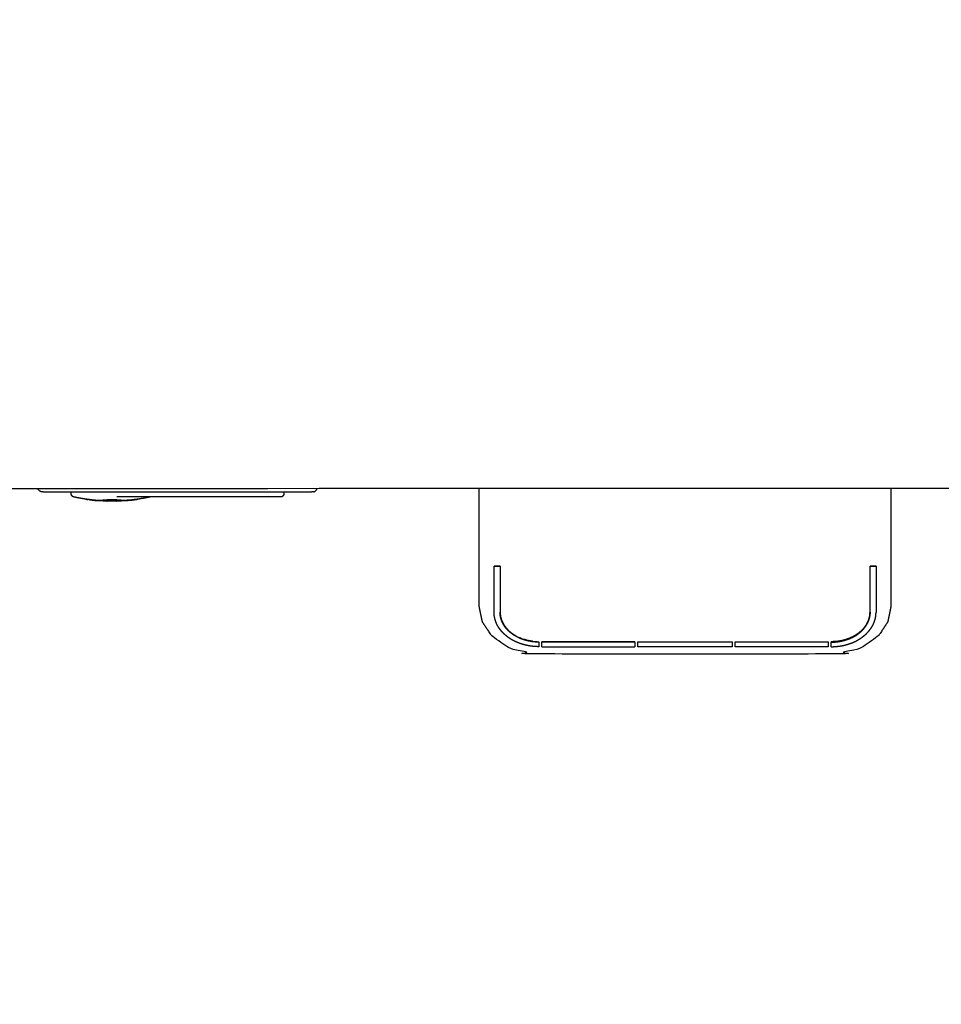
# Model space of a CAD drawing. Units: millimetres. Extents: x 1718 to 3343, y 69 to 1452.
# Drawn here: x 2885 to 3040, y 69 to 234 of the extents above; entities that cross this region are included whole.
import ezdxf

# ---------------------------------------------------------------- set-up
doc = ezdxf.new("R2010")
doc.units = ezdxf.units.MM
doc.layers.add('Make2D$可见线$曲线', color=7, linetype='Continuous', true_color=0x000000)

msp = doc.modelspace()

# ---------------------------------------------------------------- linework, layer by layer
at = {"layer": 'Make2D$可见线$曲线', "color": 18, "lineweight": -3, "true_color": 0x000000}
for points, knots in [([(3131.06, 723.02), (3131.06, 723.02), (3131.06, 723.02), (3131.06, 453.02), (3131.06, 183.02), (3130.86, 182.36), (3130.66, 181.7), (3130.36, 180.13), (3130.07, 178.55), (3129.67, 177.07), (3129.27, 175.59), (3128.78, 174.21), (3128.28, 172.83), (3127.69, 171.55), (3127.1, 170.27), (3126.41, 169.08), (3125.72, 167.9), (3124.93, 166.81), (3124.14, 165.73), (3123.25, 164.74), (3122.36, 163.75), (3121.37, 162.87), (3120.39, 161.98), (3119.3, 161.19), (3118.22, 160.4), (3117.03, 159.71), (3115.85, 159.02), (3114.57, 158.42), (3113.28, 157.83), (3111.9, 157.34), (3110.52, 156.84), (3109.05, 156.44), (3107.57, 156.05), (3105.99, 155.75), (3104.41, 155.45), (3102.74, 155.25), (3101.06, 155.05), (2531.06, 155.06), (1961.06, 155.06), (1959.38, 155.26), (1957.71, 155.45), (1956.13, 155.75), (1954.55, 156.05), (1953.07, 156.45), (1951.59, 156.84), (1950.21, 157.34), (1948.83, 157.83), (1947.55, 158.42), (1946.27, 159.02), (1945.09, 159.71), (1943.9, 160.4), (1942.82, 161.19), (1941.73, 161.98), (1940.75, 162.87), (1939.76, 163.76), (1938.87, 164.74), (1937.98, 165.73), (1937.19, 166.82), (1936.4, 167.9), (1935.71, 169.08), (1935.02, 170.27), (1934.43, 171.55), (1933.83, 172.83), (1933.34, 174.21), (1932.84, 175.59), (1932.45, 177.07), (1932.05, 178.55), (1931.76, 180.13), (1931.46, 181.7), (1931.26, 183.38), (1931.06, 185.06), (1931.06, 455.06), (1931.06, 725.06), (1931.26, 726.73), (1931.46, 728.41), (1931.76, 729.98), (1932.05, 731.56), (1932.45, 733.04), (1932.85, 734.52), (1933.34, 735.9), (1933.83, 737.28), (1934.43, 738.56), (1935.02, 739.85), (1935.71, 741.03), (1936.4, 742.21), (1937.19, 743.3), (1937.98, 744.38), (1938.87, 745.37), (1939.76, 746.36), (1940.75, 747.24), (1941.73, 748.13), (1942.82, 748.92), (1943.9, 749.71), (1945.09, 750.4), (1946.27, 751.1), (1947.55, 751.69), (1948.83, 752.28), (1950.22, 752.78), (1951.6, 753.27), (1953.07, 753.67), (1954.55, 754.06), (1956.13, 754.36), (1957.71, 754.66)], [52.999997, 52.999997, 52.999997, 53, 53, 54, 54, 55, 55, 56, 56, 57, 57, 58, 58, 59, 59, 60, 60, 61, 61, 62, 62, 63, 63, 64, 64, 65, 65, 66, 66, 67, 67, 68, 68, 69, 69, 70, 70, 71, 71, 72, 72, 73, 73, 74, 74, 75, 75, 76, 76, 77, 77, 78, 78, 79, 79, 80, 80, 81, 81, 82, 82, 83, 83, 84, 84, 85, 85, 86, 86, 87, 87, 88, 88, 89, 89, 90, 90, 91, 91, 92, 92, 93, 93, 94, 94, 95, 95, 96, 96, 97, 97, 98, 98, 99, 99, 100, 100, 101, 101, 102, 102, 103, 103, 103]), ([(2888.8, 154.49), (2888.66, 154.56), (2888.52, 154.63), (2888.41, 154.74), (2888.3, 154.85), (2888.25, 154.95), (2888.19, 155.05)], [0, 0, 0, 1, 1, 2, 2, 2.748995, 2.748995, 2.748995]), ([(2934.41, 154.49), (2934.55, 154.56), (2934.69, 154.63), (2934.8, 154.74), (2934.91, 154.85), (2934.97, 154.95), (2935.02, 155.06)], [0, 0, 0, 1, 1, 2, 2, 2.750421, 2.750421, 2.750421]), ([(2962.15, 135.33), (2962.15, 139.17), (2962.15, 143.02), (2962.15, 144.33), (2962.15, 145.64), (2962.15, 147.11), (2962.15, 148.58), (2962.15, 150.14), (2962.15, 151.7), (2962.15, 153.38), (2962.15, 155.05)], [44, 44, 44, 45, 45, 46, 46, 47, 47, 48, 48, 48.068403, 48.068403, 48.068403]), ([(3031.15, 155.05), (3031.15, 153.38), (3031.15, 151.7), (3031.15, 150.14), (3031.15, 148.58), (3031.15, 147.11), (3031.15, 145.64), (3031.15, 144.33), (3031.15, 143.02), (3031.15, 139.17), (3031.15, 135.33)], [60.931595, 60.931595, 60.931595, 61, 61, 62, 62, 63, 63, 64, 64, 65, 65, 65]), ([(2922.61, 154.44), (2911.61, 154.44), (2900.61, 154.44), (2899.48, 154.44), (2898.36, 154.44), (2897.28, 154.44), (2896.21, 154.44), (2895.21, 154.44), (2894.22, 154.44), (2893.35, 154.44), (2892.47, 154.44), (2891.76, 154.44), (2891.04, 154.44), (2890.51, 154.44), (2889.98, 154.44), (2889.65, 154.44), (2889.33, 154.44), (2889.18, 154.46), (2889.03, 154.49), (2888.91, 154.49), (2888.8, 154.49)], [114, 114, 114, 115, 115, 116, 116, 117, 117, 118, 118, 119, 119, 120, 120, 121, 121, 122, 122, 123, 123, 124, 124, 124]), ([(2894.13, 153.66), (2894.07, 153.69), (2894.02, 153.72), (2893.96, 153.78), (2893.9, 153.83), (2893.86, 153.91), (2893.82, 153.98), (2893.81, 154.06), (2893.79, 154.14), (2893.79, 154.29), (2893.79, 154.44)], [0, 0, 0, 1, 1, 2, 2, 3, 3, 4, 4, 4.375239, 4.375239, 4.375239]), ([(2896.24, 153.27), (2895.71, 153.36), (2895.18, 153.44), (2894.66, 153.55), (2894.13, 153.66)], [0, 0, 0, 1, 1, 2, 2, 2]), ([(2923.93, 153.64), (2923.93, 153.64), (2923.93, 153.64), (2923.27, 153.64), (2922.61, 153.64), (2912.02, 153.64), (2901.44, 153.64)], [63.999725, 63.999725, 63.999725, 64, 64, 65, 65, 66, 66, 66]), ([(2907.01, 153.64), (2906.5, 153.54), (2905.98, 153.43), (2905.47, 153.35), (2904.95, 153.26)], [-1, -1, -1, 0, 0, 1, 1, 1]), ([(2934.41, 154.49), (2934.3, 154.49), (2934.19, 154.49), (2934.04, 154.46), (2933.89, 154.44), (2933.56, 154.44), (2933.23, 154.44), (2932.7, 154.44), (2932.17, 154.44), (2931.45, 154.44), (2930.74, 154.44), (2929.87, 154.44), (2929, 154.44), (2928, 154.44), (2927.01, 154.44), (2925.93, 154.44), (2924.85, 154.44), (2923.73, 154.44), (2922.61, 154.44)], [221, 221, 221, 222, 222, 223, 223, 224, 224, 225, 225, 226, 226, 227, 227, 228, 228, 229, 229, 230, 230, 230]), ([(2929.42, 154.44), (2929.42, 154.29), (2929.42, 154.14), (2929.41, 154.06), (2929.39, 153.99), (2929.36, 153.92), (2929.32, 153.85), (2929.27, 153.79), (2929.21, 153.74), (2929.14, 153.7), (2929.08, 153.66), (2929, 153.65), (2928.92, 153.64), (2928.78, 153.64), (2928.65, 153.64), (2928.38, 153.64), (2928.11, 153.64), (2927.72, 153.64), (2927.33, 153.64), (2926.83, 153.64), (2926.34, 153.64), (2925.76, 153.64), (2925.19, 153.64), (2924.56, 153.64), (2923.93, 153.64)], [14.624888, 14.624888, 14.624888, 15, 15, 16, 16, 17, 17, 18, 18, 19, 19, 20, 20, 21, 21, 22, 22, 23, 23, 24, 24, 25, 25, 26, 26, 26]), ([(2896.8, 153.2), (2897.05, 153.16), (2897.3, 153.13), (2896.77, 153.2), (2896.24, 153.27), (2896.43, 153.24), (2896.62, 153.22)], [-0.999554, -0.999554, -0.999554, 0, 0, 1, 1, 1.671374, 1.671374, 1.671374]), ([(2897.3, 153.13), (2897.71, 153.1), (2898.11, 153.07), (2898.52, 153.07), (2898.92, 153.07), (2899.33, 153.1), (2899.73, 153.13), (2899.82, 153.14), (2899.9, 153.14), (2899.82, 153.13), (2899.73, 153.12)], [0, 0, 0, 1, 1, 2, 2, 3, 3, 4, 4, 5, 5, 5]), ([(2897.64, 153.09), (2897.81, 153.07), (2897.97, 153.05), (2898.14, 153.04), (2898.31, 153.03)], [-1, -1, -1, 0, 0, 0.99742, 0.99742, 0.99742]), ([(2899.12, 153), (2899.48, 152.98), (2899.84, 152.96), (2899.51, 152.98), (2899.18, 153)], [-0.469276, -0.469276, -0.469276, 0, 0, 0.785615, 0.785615, 0.785615]), ([(2899.9, 153.14), (2900.01, 153.15), (2900.12, 153.16), (2900.05, 153.15), (2899.98, 153.14), (2899.94, 153.14), (2899.9, 153.14)], [0, 0, 0, 1, 1, 2, 2, 3, 3, 3]), ([(2900.85, 153.16), (2900.73, 153.16), (2900.61, 153.16), (2900.48, 153.16), (2900.36, 153.16), (2900.32, 153.16), (2900.28, 153.15), (2900.2, 153.15), (2900.12, 153.16)], [0, 0, 0, 1, 1, 2, 2, 3, 3, 4, 4, 4]), ([(2900.36, 153.16), (2900.48, 153.16), (2900.61, 153.17), (2900.73, 153.16), (2900.85, 153.16)], [0, 0, 0, 1, 1, 2, 2, 2]), ([(2901.1, 153.16), (2900.98, 153.16), (2900.85, 153.16), (2900.9, 153.16), (2900.94, 153.15), (2901.02, 153.15), (2901.1, 153.16)], [0, 0, 0, 1, 1, 2, 2, 3, 3, 3]), ([(2901.31, 153.14), (2901.2, 153.15), (2901.1, 153.16), (2901.17, 153.15), (2901.24, 153.14), (2901.27, 153.14), (2901.31, 153.14), (2901.39, 153.13), (2901.48, 153.12)], [0, 0, 0, 1, 1, 2, 2, 3, 3, 4, 4, 4]), ([(2903.91, 153.13), (2903.51, 153.1), (2903.1, 153.07), (2902.7, 153.07), (2902.29, 153.07), (2901.88, 153.1), (2901.48, 153.13), (2901.39, 153.14), (2901.31, 153.14)], [0, 0, 0, 1, 1, 2, 2, 3, 3, 4, 4, 4]), ([(2902.04, 153), (2901.71, 152.98), (2901.37, 152.96), (2901.73, 152.98), (2902.09, 153)], [1.211761, 1.211761, 1.211761, 2, 2, 2.47145, 2.47145, 2.47145]), ([(2903.39, 153.08), (2903.46, 153.08), (2903.53, 153.09), (2903.53, 153.09), (2903.53, 153.09)], [2.7695568, 2.7695568, 2.7695568, 3, 3, 3.000001, 3.000001, 3.000001]), ([(2904.6, 153.22), (2904.78, 153.24), (2904.95, 153.26), (2904.43, 153.2), (2903.91, 153.13), (2904.16, 153.16), (2904.41, 153.2), (2904.41, 153.2), (2904.41, 153.2)], [-0.652222, -0.652222, -0.652222, 0, 0, 1, 1, 2, 2, 2.000857, 2.000857, 2.000857]), ([(2964.65, 134.3), (2964.65, 138.14), (2964.65, 141.99), (2964.65, 142.02), (2964.65, 142.05)], [-1, -1, -1, 0, 0, 1, 1, 1]), ([(2965.65, 142.05), (2965.65, 142.02), (2965.65, 141.99), (2965.65, 138.14), (2965.65, 134.3)], [1, 1, 1, 2, 2, 3, 3, 3]), ([(3027.65, 134.3), (3027.65, 136.22), (3027.65, 138.14), (3027.65, 140.07), (3027.65, 141.99), (3027.65, 142.02), (3027.65, 142.05)], [-1, -1, -1, 0, 0, 1, 1, 2, 2, 2]), ([(3028.65, 142.05), (3028.65, 142.02), (3028.65, 141.99), (3028.65, 140.07), (3028.65, 138.14), (3028.65, 136.22), (3028.65, 134.3)], [2, 2, 2, 3, 3, 4, 4, 5, 5, 5]), ([(3031.15, 135.33), (3030.91, 134.14), (3030.66, 132.96), (3030.63, 132.82), (3030.59, 132.68), (3029.89, 131.62), (3029.18, 130.56), (3029.1, 130.47), (3029.01, 130.39), (3027.94, 129.56), (3026.86, 128.74), (3025.51, 128.21), (3024.15, 127.68), (3022.65, 127.5), (3021.15, 127.32), (2996.65, 127.32), (2972.15, 127.32), (2970.65, 127.5), (2969.15, 127.68), (2967.8, 128.21), (2966.44, 128.74), (2965.37, 129.56), (2964.29, 130.39), (2964.21, 130.47), (2964.12, 130.56), (2963.42, 131.62), (2962.71, 132.68), (2962.68, 132.82), (2962.64, 132.96), (2962.4, 134.14), (2962.15, 135.33)], [0, 0, 0, 1, 1, 2, 2, 3, 3, 4, 4, 5, 5, 6, 6, 7, 7, 8, 8, 9, 9, 10, 10, 11, 11, 12, 12, 13, 13, 14, 14, 15, 15, 15]), ([(2972.15, 128.55), (2971.82, 128.57), (2971.48, 128.58), (2971.13, 128.62), (2970.79, 128.65), (2970.44, 128.72), (2970.09, 128.78), (2969.74, 128.87), (2969.39, 128.96), (2969.05, 129.08), (2968.71, 129.2), (2968.38, 129.34), (2968.05, 129.49), (2967.74, 129.66), (2967.43, 129.84), (2967.14, 130.04), (2966.86, 130.24), (2966.6, 130.46), (2966.34, 130.68), (2966.11, 130.92), (2965.88, 131.16), (2965.69, 131.41), (2965.5, 131.66), (2965.34, 131.92), (2965.18, 132.18), (2965.06, 132.45), (2964.94, 132.72), (2964.86, 132.98), (2964.78, 133.25), (2964.73, 133.52), (2964.68, 133.78), (2964.67, 134.04), (2964.65, 134.3)], [0, 0, 0, 1, 1, 2, 2, 3, 3, 4, 4, 5, 5, 6, 6, 7, 7, 8, 8, 9, 9, 10, 10, 11, 11, 12, 12, 13, 13, 14, 14, 15, 15, 16, 16, 16]), ([(2965.65, 134.36), (2965.67, 134.14), (2965.68, 133.91), (2965.72, 133.68), (2965.77, 133.45), (2965.84, 133.22), (2965.91, 132.99), (2966.01, 132.76), (2966.12, 132.53), (2966.25, 132.3), (2966.38, 132.07), (2966.55, 131.86), (2966.71, 131.64), (2966.91, 131.43), (2967.11, 131.22), (2967.33, 131.03), (2967.56, 130.85), (2967.81, 130.67), (2968.06, 130.5), (2968.33, 130.35), (2968.6, 130.2), (2968.88, 130.07), (2969.17, 129.94), (2969.47, 129.84), (2969.76, 129.73), (2970.06, 129.65), (2970.36, 129.58), (2970.67, 129.52), (2970.97, 129.47), (2971.27, 129.43), (2971.57, 129.4), (2971.86, 129.39), (2972.15, 129.38)], [-15, -15, -15, -14, -14, -13, -13, -12, -12, -11, -11, -10, -10, -9, -9, -8, -8, -7, -7, -6, -6, -5, -5, -4, -4, -3, -3, -2, -2, -1, -1, 0, 0, 1, 1, 1]), ([(2972.15, 129.32), (2971.86, 129.33), (2971.57, 129.34), (2971.27, 129.37), (2970.97, 129.4), (2970.67, 129.46), (2970.36, 129.51), (2970.06, 129.59), (2969.76, 129.67), (2969.47, 129.78), (2969.17, 129.88), (2968.88, 130.01), (2968.6, 130.14), (2968.33, 130.29), (2968.06, 130.44), (2967.81, 130.61), (2967.56, 130.78), (2967.33, 130.97), (2967.11, 131.16), (2966.91, 131.37), (2966.71, 131.57), (2966.55, 131.79), (2966.38, 132.01), (2966.25, 132.24), (2966.12, 132.46), (2966.01, 132.69), (2965.91, 132.93), (2965.84, 133.16), (2965.77, 133.39), (2965.72, 133.62), (2965.68, 133.85), (2965.67, 134.07), (2965.65, 134.3)], [0, 0, 0, 1, 1, 2, 2, 3, 3, 4, 4, 5, 5, 6, 6, 7, 7, 8, 8, 9, 9, 10, 10, 11, 11, 12, 12, 13, 13, 14, 14, 15, 15, 16, 16, 16]), ([(3027.65, 134.36), (3027.64, 134.14), (3027.63, 133.92), (3027.59, 133.69), (3027.54, 133.46), (3027.47, 133.22), (3027.4, 132.99), (3027.3, 132.76), (3027.2, 132.53), (3027.06, 132.3), (3026.93, 132.08), (3026.76, 131.86), (3026.59, 131.64), (3026.4, 131.43), (3026.2, 131.22), (3025.97, 131.03), (3025.75, 130.84), (3025.5, 130.67), (3025.25, 130.5), (3024.98, 130.35), (3024.71, 130.19), (3024.42, 130.07), (3024.14, 129.94), (3023.84, 129.84), (3023.55, 129.73), (3023.24, 129.65), (3022.94, 129.58), (3022.64, 129.52), (3022.34, 129.47), (3022.04, 129.43), (3021.74, 129.4), (3021.45, 129.39), (3021.15, 129.38)], [-15, -15, -15, -14, -14, -13, -13, -12, -12, -11, -11, -10, -10, -9, -9, -8, -8, -7, -7, -6, -6, -5, -5, -4, -4, -3, -3, -2, -2, -1, -1, 0, 0, 1, 1, 1]), ([(3021.15, 128.55), (3021.49, 128.56), (3021.83, 128.58), (3022.17, 128.61), (3022.52, 128.65), (3022.87, 128.71), (3023.22, 128.77), (3023.57, 128.87), (3023.91, 128.96), (3024.26, 129.08), (3024.6, 129.19), (3024.93, 129.34), (3025.26, 129.49), (3025.57, 129.66), (3025.88, 129.84), (3026.17, 130.04), (3026.46, 130.24), (3026.72, 130.46), (3026.98, 130.68), (3027.2, 130.92), (3027.43, 131.15), (3027.62, 131.41), (3027.82, 131.66), (3027.97, 131.92), (3028.13, 132.18), (3028.25, 132.45), (3028.36, 132.72), (3028.45, 132.98), (3028.53, 133.25), (3028.58, 133.52), (3028.62, 133.78), (3028.64, 134.04), (3028.65, 134.3)], [0, 0, 0, 1, 1, 2, 2, 3, 3, 4, 4, 5, 5, 6, 6, 7, 7, 8, 8, 9, 9, 10, 10, 11, 11, 12, 12, 13, 13, 14, 14, 15, 15, 16, 16, 16]), ([(3021.15, 129.32), (3021.45, 129.33), (3021.74, 129.34), (3022.04, 129.37), (3022.34, 129.4), (3022.64, 129.46), (3022.94, 129.51), (3023.24, 129.59), (3023.55, 129.67), (3023.84, 129.77), (3024.14, 129.88), (3024.42, 130), (3024.71, 130.13), (3024.98, 130.28), (3025.25, 130.43), (3025.5, 130.6), (3025.75, 130.78), (3025.97, 130.97), (3026.2, 131.16), (3026.4, 131.37), (3026.59, 131.57), (3026.76, 131.79), (3026.93, 132.01), (3027.06, 132.24), (3027.2, 132.47), (3027.3, 132.7), (3027.4, 132.93), (3027.47, 133.16), (3027.54, 133.39), (3027.59, 133.62), (3027.63, 133.85), (3027.64, 134.07), (3027.65, 134.3)], [0, 0, 0, 1, 1, 2, 2, 3, 3, 4, 4, 5, 5, 6, 6, 7, 7, 8, 8, 9, 9, 10, 10, 11, 11, 12, 12, 13, 13, 14, 14, 15, 15, 16, 16, 16]), ([(2972.15, 129.38), (2972.15, 129.35), (2972.15, 129.32), (2972.15, 128.94), (2972.15, 128.55)], [1, 1, 1, 2, 2, 3, 3, 3]), ([(2972.65, 128.55), (2972.65, 128.94), (2972.65, 129.32), (2972.65, 129.35), (2972.65, 129.38)], [-1, -1, -1, 0, 0, 1, 1, 1]), ([(2988.24, 129.38), (2988.24, 129.35), (2988.24, 129.32), (2988.24, 128.94), (2988.24, 128.55)], [1, 1, 1, 2, 2, 3, 3, 3]), ([(2988.74, 128.55), (2988.74, 128.94), (2988.74, 129.32), (2988.74, 129.35), (2988.74, 129.38)], [-1, -1, -1, 0, 0, 1, 1, 1]), ([(3004.57, 129.38), (3004.57, 129.35), (3004.57, 129.32), (3004.57, 128.94), (3004.57, 128.55)], [2, 2, 2, 3, 3, 4, 4, 4]), ([(3005.07, 128.55), (3005.07, 128.94), (3005.07, 129.32), (3005.07, 129.35), (3005.07, 129.38)], [-1, -1, -1, 0, 0, 1, 1, 1]), ([(3020.65, 129.38), (3020.65, 129.35), (3020.65, 129.32), (3020.65, 128.94), (3020.65, 128.55)], [2, 2, 2, 3, 3, 4, 4, 4]), ([(3021.15, 128.55), (3021.15, 128.94), (3021.15, 129.32), (3021.15, 129.35), (3021.15, 129.38)], [-1, -1, -1, 0, 0, 1, 1, 1])]:
    msp.add_open_spline(points, degree=2, knots=knots, dxfattribs=at)
for points in [[(2916.54, 153.66), (2916.54, 153.66), (2916.54, 153.66)], [(2896.8, 153.19), (2896.71, 153.2), (2896.62, 153.22)], [(2897.3, 153.12), (2897.05, 153.15), (2896.8, 153.19)], [(2897.64, 153.09), (2897.47, 153.1), (2897.3, 153.12)], [(2897.3, 153.12), (2897.67, 153.09), (2898.03, 153.06)], [(2898.11, 153.06), (2897.71, 153.09), (2897.3, 153.12)], [(2897.87, 153.08), (2897.92, 153.07), (2897.98, 153.07)], [(2897.9, 153.08), (2897.94, 153.07), (2897.98, 153.07)], [(2898.03, 153.06), (2898, 153.07), (2897.98, 153.07)], [(2897.99, 153.07), (2898.02, 153.07), (2898.05, 153.06)], [(2898.68, 153.06), (2898.36, 153.06), (2898.03, 153.06)], [(2898.52, 153.05), (2898.31, 153.06), (2898.11, 153.06)], [(2898.9, 153), (2898.61, 153.01), (2898.31, 153.03)], [(2898.31, 153.03), (2898.31, 153.03), (2898.31, 153.03)], [(2899.01, 152.99), (2898.66, 153.01), (2898.31, 153.03)], [(2898.92, 153.06), (2898.72, 153.06), (2898.52, 153.05)], [(2899.37, 153.09), (2899.03, 153.07), (2898.68, 153.06)], [(2899.53, 153), (2899.22, 153), (2898.9, 153)], [(2899.73, 153.12), (2899.33, 153.09), (2898.92, 153.06)], [(2899.34, 153), (2899.17, 153), (2899.01, 152.99)], [(2899.72, 153.01), (2899.53, 153), (2899.34, 153)], [(2899.73, 153.12), (2899.55, 153.1), (2899.37, 153.09)], [(2900.07, 153.03), (2899.8, 153.02), (2899.53, 153)], [(2899.86, 153.02), (2899.79, 153.01), (2899.72, 153.01)], [(2899.73, 153.12), (2899.85, 153.13), (2899.98, 153.14)], [(2899.73, 153.12), (2899.82, 153.13), (2899.91, 153.13)], [(2901.37, 152.96), (2900.61, 152.96), (2899.84, 152.96)], [(2900.12, 153.15), (2900.01, 153.14), (2899.91, 153.13)], [(2900.28, 153.15), (2900.13, 153.14), (2899.98, 153.14)], [(2900.37, 153.06), (2900.22, 153.05), (2900.07, 153.03)], [(2900.36, 153.16), (2900.24, 153.16), (2900.12, 153.16)], [(2900.36, 153.15), (2900.24, 153.15), (2900.12, 153.15)], [(2900.61, 153.16), (2900.48, 153.15), (2900.36, 153.15)], [(2900.37, 153.06), (2900.37, 153.06), (2900.37, 153.06)], [(2900.43, 153.06), (2900.4, 153.06), (2900.37, 153.06)], [(2900.52, 153.07), (2900.48, 153.07), (2900.43, 153.06)], [(2900.61, 153.07), (2900.56, 153.07), (2900.52, 153.07)], [(2900.61, 153.16), (2900.74, 153.15), (2900.88, 153.15)], [(2900.7, 153.07), (2900.65, 153.07), (2900.61, 153.07)], [(2900.78, 153.06), (2900.74, 153.07), (2900.7, 153.07)], [(2900.84, 153.06), (2900.81, 153.06), (2900.78, 153.06)], [(2900.84, 153.06), (2901.19, 153.03), (2901.53, 153.01)], [(2900.88, 153.15), (2901, 153.15), (2901.12, 153.14)], [(2901.24, 153.14), (2901.09, 153.14), (2900.94, 153.15)], [(2901.12, 153.14), (2901.22, 153.14), (2901.33, 153.13)], [(2901.48, 153.12), (2901.36, 153.13), (2901.24, 153.14)], [(2901.48, 153.12), (2901.4, 153.13), (2901.33, 153.13)], [(2901.6, 153.11), (2901.54, 153.11), (2901.48, 153.12)], [(2902.29, 153.06), (2901.88, 153.09), (2901.48, 153.12)], [(2902.22, 153), (2901.87, 153), (2901.53, 153.01)], [(2901.53, 153.01), (2901.7, 153), (2901.87, 153)], [(2902.34, 153.06), (2901.97, 153.08), (2901.6, 153.11)], [(2901.87, 153), (2902.05, 153), (2902.22, 153)], [(2902.9, 153.03), (2902.56, 153.01), (2902.22, 153)], [(2902.29, 153.06), (2902.49, 153.06), (2902.7, 153.05)], [(2902.7, 153.05), (2902.9, 153.06), (2903.1, 153.06)], [(2902.73, 153.05), (2902.72, 153.05), (2902.7, 153.05)], [(2903.09, 153.06), (2902.91, 153.06), (2902.73, 153.05)], [(2903.1, 153.06), (2903.51, 153.09), (2903.91, 153.12)], [(2903.53, 153.09), (2903.32, 153.07), (2903.1, 153.06)], [(2903.17, 153.06), (2903.2, 153.07), (2903.22, 153.07)], [(2903.27, 153.07), (2903.31, 153.07), (2903.34, 153.08)], [(2903.91, 153.12), (2903.72, 153.1), (2903.53, 153.09)], [(2904.5, 153.2), (2904.2, 153.16), (2903.91, 153.12)], [(2903.91, 153.12), (2904.16, 153.15), (2904.41, 153.19)], [(2904.41, 153.19), (2904.5, 153.2), (2904.59, 153.22)], [(2904.5, 153.2), (2904.55, 153.21), (2904.6, 153.22)], [(2965.65, 142.05), (2965.15, 142.05), (2964.65, 142.05)], [(2965.65, 141.99), (2965.15, 141.99), (2964.65, 141.99)], [(3028.65, 142.05), (3028.15, 142.05), (3027.65, 142.05)], [(3028.65, 141.99), (3028.15, 141.99), (3027.65, 141.99)], [(2965.71, 133.77), (2965.68, 134.07), (2965.65, 134.36)], [(3027.59, 133.73), (3027.62, 134.05), (3027.65, 134.36)], [(2965.87, 133.13), (2965.81, 133.34), (2965.75, 133.54)], [(2966.18, 132.43), (2966.09, 132.6), (2966.01, 132.76)], [(2966.63, 131.75), (2966.47, 131.97), (2966.32, 132.19)], [(3026.62, 131.67), (3026.82, 131.94), (3027.01, 132.22)], [(3027.11, 132.38), (3027.25, 132.67), (3027.39, 132.96)], [(3027.39, 132.96), (3027.48, 133.27), (3027.57, 133.59)], [(2967.18, 131.16), (2966.94, 131.41), (2966.7, 131.66)], [(2968.25, 130.4), (2968.14, 130.46), (2968.03, 130.52)], [(3026.11, 131.15), (3026.37, 131.41), (3026.62, 131.67)], [(2969.28, 129.9), (2969.12, 129.97), (2968.95, 130.04)], [(2970.32, 129.58), (2969.96, 129.69), (2969.61, 129.79)], [(2971.14, 129.45), (2970.73, 129.52), (2970.32, 129.58)], [(2971.34, 129.43), (2971.75, 129.41), (2972.15, 129.38)], [(2988.24, 129.38), (2980.44, 129.38), (2972.65, 129.38)], [(2988.24, 129.32), (2980.44, 129.32), (2972.65, 129.32)], [(2988.74, 129.38), (2996.65, 129.38), (3004.57, 129.38)], [(3004.57, 129.32), (2996.65, 129.32), (2988.74, 129.32)], [(3005.07, 129.38), (3012.86, 129.38), (3020.65, 129.38)], [(3020.65, 129.32), (3012.86, 129.32), (3005.07, 129.32)], [(3021.97, 129.43), (3021.56, 129.41), (3021.15, 129.38)], [(3022.98, 129.58), (3022.58, 129.52), (3022.17, 129.45)], [(3022.98, 129.58), (3023.36, 129.69), (3023.74, 129.8)], [(3023.95, 129.87), (3024.31, 130.02), (3024.67, 130.17)], [(3024.67, 130.17), (3024.68, 130.18), (3024.68, 130.18)], [(2972.65, 128.55), (2980.44, 128.55), (2988.24, 128.55)], [(3004.57, 128.55), (2996.65, 128.55), (2988.74, 128.55)], [(3020.65, 128.55), (3012.86, 128.55), (3005.07, 128.55)]]:
    msp.add_open_spline(points, degree=2, dxfattribs=at)

doc.saveas('drawing.dxf')
